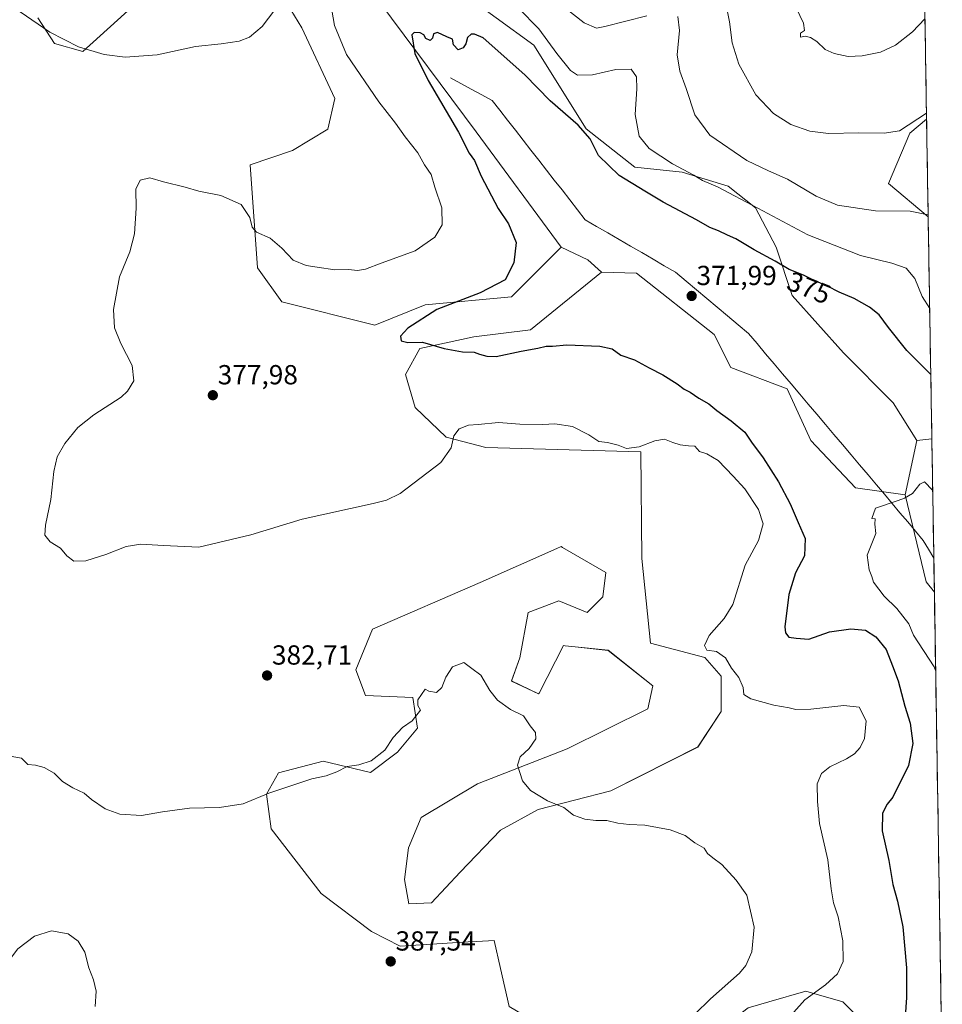
# Model space of a CAD drawing. Units: metres. Extents: x 611631 to 615108, y 4680743 to 4683112.
# Drawn here: x 614759 to 615095, y 4681649 to 4682007 of the extents above; entities that cross this region are included whole.
import ezdxf
from ezdxf.enums import TextEntityAlignment as Align

# ---------------------------------------------------------------- set-up
doc = ezdxf.new("R2010")
doc.units = ezdxf.units.M
doc.header["$MEASUREMENT"] = 0
for name, color, linetype, lineweight in [('Arbolado forestal CxS', 92, 'Continuous', 0), ('Carátula', 7, 'Continuous', 5), ('Corriente natural lineal', 142, 'Continuous', 13), ('Cultivos herbáceos CxS', 92, 'Continuous', 0), ('Curva de nivel maestra', 36, 'Continuous', 30), ('Curva de nivel normal', 36, 'Continuous', 0), ('Municipio CxS', 142, 'Continuous', 0), ('Pastizal CxS', 92, 'Continuous', 0), ('Punto de cota en terreno', 7, 'Continuous', 0), ('Rótulo de curva de nivel directora', 19, 'Continuous', 0), ('Rótulo de punto de cota en terreno', 19, 'Continuous', 0)]:
    doc.layers.add(name, color=color, linetype=linetype, lineweight=lineweight)
doc.styles.add('Arial', font='txt', dxfattribs={"height": 0.2})

# ---------------------------------------------------------------- blocks, each defined once
blk = doc.blocks.new('*U150')
at = {"layer": 'Cultivos herbáceos CxS', "color": 92, "linetype": 'Continuous', "lineweight": 0}
for points in [[(614766.03, 4682007.3, 385.46), (614772.12, 4681998.01, 384.03), (614782.42, 4681995.08, 384.41), (614801.25, 4682012.2, 389.03)], [(614852.6, 4682019.04, 385.05), (614862.01, 4682003.64, 383.33), (614873.93, 4681977.97, 381.77), (614871.42, 4681966.82, 382.28), (614858.59, 4681959.11, 382.72), (614843.18, 4681953.98, 381.81), (614845.89, 4681916.48, 378.26), (614854.64, 4681904.12, 376.67), (614888.54, 4681895.74, 375.44), (614906.78, 4681903.04, 374.98), (614938.18, 4681906.02, 373.3), (614956.15, 4681924, 372.7), (614965.85, 4681919.39, 372.47), (614970.82, 4681914.91, 372.32), (614945.02, 4681894.03, 374.24), (614924.48, 4681891.46, 374.49), (614904.8, 4681887.18, 375.77), (614899.67, 4681877.76, 376.43), (614903.09, 4681865.78, 378.33), (614914.41, 4681855.06, 380.02), (614928.76, 4681851.22, 380.66), (614985.15, 4681849.64, 380.56), (614985.42, 4681810.9, 382.39), (614988.67, 4681780.14, 381.62), (615008.35, 4681775.01, 380.47), (615014.35, 4681768.15, 380.48), (615014.35, 4681755.31, 380.96), (615005.79, 4681742.47, 381.98), (614974.18, 4681726.58, 384.1), (614947.76, 4681719.8, 385.41), (614934.09, 4681712.26, 386.44), (614919.44, 4681697.05, 387.08), (614909.09, 4681685.84, 387.36), (614900.85, 4681685.5, 387.53), (614899.22, 4681694.33, 387.02), (614900.67, 4681705.83, 386.5), (614905.31, 4681716.81, 386.09), (614925.79, 4681729.08, 385.52), (614958.32, 4681741.82, 384), (614987.6, 4681756.34, 381.64), (614989.53, 4681764.73, 381.2), (614973.27, 4681777.58, 382.52), (614961.25, 4681778.84, 383.32), (614957.59, 4681779.23, 383.42), (614957.01, 4681779.29, 383.42), (614948.14, 4681762.03, 384.45), (614947.99, 4681761.74, 384.46), (614938.18, 4681766.44, 384.25), (614941.12, 4681774.81, 383.67), (614944.17, 4681791.27, 383.45), (614955.29, 4681795.56, 383.26), (614965.56, 4681791.27, 383.02), (614971.37, 4681796.99, 382.88), (614972.41, 4681805.83, 382.5), (614956.7, 4681814.93, 382.34), (614956.15, 4681815.25, 382.32), (614954.64, 4681814.58, 382.48), (614926.69, 4681802.18, 383.32), (614887.68, 4681785.28, 382.91), (614881.57, 4681770.5, 383.62), (614885.12, 4681761.12, 384.13), (614902.23, 4681760.45, 385.05), (614903.94, 4681749.32, 385.45), (614896.74, 4681740.62, 385.32), (614886.87, 4681733.23, 385.42), (614869.71, 4681737.33, 384.73), (614853.45, 4681733.05, 384.76), (614849.17, 4681725.34, 385.37), (614850.84, 4681712.72, 386.11), (614868.93, 4681689.3, 387.19), (614887.27, 4681675.43, 387.54), (614897.65, 4681670.13, 387.54), (614922.36, 4681671.76, 387.35), (614925.48, 4681671.88, 387.34), (614931.87, 4681672.14, 387.39), (614934.18, 4681662.06, 387.74), (614937.28, 4681648.21, 387.1)], [(615024.07, 4681647.76, 381.81), (615031.62, 4681649.93, 381), (615045.06, 4681653.81, 379.73), (615047.16, 4681653.2, 379.33), (615058.55, 4681649.91, 377.48), (615064.51, 4681643.8, 376.49)]]:
    blk.add_polyline3d(points, dxfattribs=at)
for points in [[(615089.5, 4681934.99, 384.46), (615075.11, 4681947.12, 386.69), (615082.82, 4681965.4, 388.71), (615088.92, 4681970.52, 388.91), (615089.5, 4681934.99, 384.46)], [(615091.74, 4681798.67, 369.26), (615088.8, 4681802.41, 369.32), (615081.1, 4681834.09, 369.83), (615085.38, 4681853.78, 370.38), (615090.82, 4681854.46, 370.75), (615091.74, 4681798.67, 369.26)]]:
    blk.add_polyline3d(points, close=True, dxfattribs=at)
blk = doc.blocks.new('*U166')
at = {"layer": 'Cultivos herbáceos CxS', "color": 92, "linetype": 'Continuous', "lineweight": 0}
for points in [[(615088.92, 4681970.52, 388.91), (615082.82, 4681965.4, 388.71), (615075.11, 4681947.12, 386.69), (615089.5, 4681934.99, 384.46)], [(615090.82, 4681854.46, 370.75), (615085.38, 4681853.78, 370.38)]]:
    blk.add_polyline3d(points, dxfattribs=at)
blk = doc.blocks.new('*U170')
at = {"layer": 'Cultivos herbáceos CxS', "color": 92, "linetype": 'Continuous', "lineweight": 0}
for points in [[(614970.8203, 4681914.9067, 372.31826), (614945.0243, 4681894.0323, 374.24412), (614924.4843, 4681891.4629, 374.4864), (614904.8007, 4681887.1821, 375.77419), (614899.6657, 4681877.7637, 376.42596), (614903.0881, 4681865.7751, 378.32898), (614914.4113, 4681855.0615, 380.02287), (614928.7633, 4681851.2165, 380.66139), (614985.1485, 4681849.6419, 380.56288), (614985.4229, 4681810.8951, 382.38855), (614988.6709, 4681780.1423, 381.61912), (615008.3549, 4681775.0051, 380.47084), (615014.3455, 4681768.1531, 380.47923), (615014.3453, 4681755.3101, 380.95705), (615005.7873, 4681742.4663, 381.9754), (614974.1751, 4681726.5759, 384.09982), (614947.7615, 4681719.7951, 385.41099), (614934.0859, 4681712.2565, 386.43623), (614919.4445, 4681697.0537, 387.07576), (614909.0915, 4681685.8351, 387.36351), (614900.8457, 4681685.5031, 387.52973), (614899.2227, 4681694.3349, 387.01626), (614900.6699, 4681705.8271, 386.49505), (614905.3139, 4681716.8149, 386.09398), (614925.7907, 4681729.0765, 385.52394), (614958.3181, 4681741.8221, 384.00032), (614987.5997, 4681756.3417, 381.64455), (614989.5265, 4681764.7285, 381.19524), (614973.2657, 4681777.5753, 382.51961), (614961.2467, 4681778.8405, 383.32093), (614957.5907, 4681779.2253, 383.41625), (614957.0051, 4681779.2869, 383.41932), (614948.1441, 4681762.0265, 384.44651), (614947.9949, 4681761.7361, 384.46344), (614938.1771, 4681766.4431, 384.25413), (614941.1197, 4681774.8069, 383.67486), (614944.1675, 4681791.2749, 383.45445), (614955.2937, 4681795.5573, 383.25738), (614965.5631, 4681791.2747, 383.02006), (614971.3661, 4681796.9895, 382.88313), (614972.4103, 4681805.8335, 382.49795), (614956.6997, 4681814.9329, 382.33894), (614956.1495, 4681815.2515, 382.32054), (614954.6449, 4681814.5843, 382.47934), (614926.6867, 4681802.1821, 383.31627), (614887.6827, 4681785.2795, 382.90873), (614881.5715, 4681770.5029, 383.61847), (614885.1227, 4681761.1159, 384.13406), (614902.2311, 4681760.4475, 385.05164), (614903.9431, 4681749.3187, 385.44628), (614896.7411, 4681740.6159, 385.32047), (614886.8711, 4681733.2301, 385.42403), (614869.7103, 4681737.3271, 384.73095), (614853.4495, 4681733.0505, 384.7566), (614849.1705, 4681725.3435, 385.37306), (614850.8403, 4681712.7229, 386.11014), (614868.9279, 4681689.3045, 387.18657), (614887.2707, 4681675.4293, 387.5415), (614897.6465, 4681670.1283, 387.53948), (614922.3593, 4681671.7569, 387.3481), (614925.4777, 4681671.8821, 387.33502), (614931.8741, 4681672.1403, 387.39109), (614934.1823, 4681662.0647, 387.74355), (614937.2759, 4681648.2097, 387.10042), (614962.6457, 4681633.3467, 385.08771), (614996.6863, 4681627.2011, 382.40046), (615007.6813, 4681635.1579, 382.16175), (615024.0731, 4681647.7555, 381.81106), (615031.6199, 4681649.9343, 380.99938), (615045.0561, 4681653.8135, 379.73481), (615047.1647, 4681653.2039, 379.33328), (615058.5539, 4681649.9111, 377.48227), (615064.5149, 4681643.7981, 376.49493), (615067.1015, 4681626.7431, 375.12766), (615094.2517, 4681622.0631, 372.51757), (615094.63488, 4681622.06309, 372.48763)], [(615081.1007, 4681834.0899, 369.83028), (615088.8037, 4681802.4059, 369.32015), (615091.73902, 4681798.66763, 369.26044)]]:
    blk.add_polyline3d(points, dxfattribs=at)
blk = doc.blocks.new('*U181')
at = {"layer": 'Arbolado forestal CxS', "color": 92, "linetype": 'Continuous', "lineweight": 0}
for points in [[(615088.92, 4681970.52, 388.91), (615082.82, 4681965.4, 388.71), (615075.11, 4681947.12, 386.69), (615089.5, 4681934.99, 384.46)], [(615090.82, 4681854.46, 370.75), (615085.38, 4681853.78, 370.38)]]:
    blk.add_polyline3d(points, dxfattribs=at)
blk = doc.blocks.new('*U185')
at = {"layer": 'Arbolado forestal CxS', "color": 92, "linetype": 'Continuous', "lineweight": 0}
for points in [[(614970.8203, 4681914.9067, 372.31826), (614945.0243, 4681894.0323, 374.24412), (614924.4843, 4681891.4629, 374.4864), (614904.8007, 4681887.1821, 375.77419), (614899.6657, 4681877.7637, 376.42596), (614903.0881, 4681865.7751, 378.32898), (614914.4113, 4681855.0615, 380.02287), (614928.7633, 4681851.2165, 380.66139), (614985.1485, 4681849.6419, 380.56288), (614985.4229, 4681810.8951, 382.38855), (614988.6709, 4681780.1423, 381.61912), (615008.3549, 4681775.0051, 380.47084), (615014.3455, 4681768.1531, 380.47923), (615014.3453, 4681755.3101, 380.95705), (615005.7873, 4681742.4663, 381.9754), (614974.1751, 4681726.5759, 384.09982), (614947.7615, 4681719.7951, 385.41099), (614934.0859, 4681712.2565, 386.43623), (614919.4445, 4681697.0537, 387.07576), (614909.0915, 4681685.8351, 387.36351), (614900.8457, 4681685.5031, 387.52973), (614899.2227, 4681694.3349, 387.01626), (614900.6699, 4681705.8271, 386.49505), (614905.3139, 4681716.8149, 386.09398), (614925.7907, 4681729.0765, 385.52394), (614958.3181, 4681741.8221, 384.00032), (614987.5997, 4681756.3417, 381.64455), (614989.5265, 4681764.7285, 381.19524), (614973.2657, 4681777.5753, 382.51961), (614961.2467, 4681778.8405, 383.32093), (614957.5907, 4681779.2253, 383.41625), (614957.0051, 4681779.2869, 383.41932), (614948.1441, 4681762.0265, 384.44651), (614947.9949, 4681761.7361, 384.46344), (614938.1771, 4681766.4431, 384.25413), (614941.1197, 4681774.8069, 383.67486), (614944.1675, 4681791.2749, 383.45445), (614955.2937, 4681795.5573, 383.25738), (614965.5631, 4681791.2747, 383.02006), (614971.3661, 4681796.9895, 382.88313), (614972.4103, 4681805.8335, 382.49795), (614956.6997, 4681814.9329, 382.33894), (614956.1495, 4681815.2515, 382.32054), (614954.6449, 4681814.5843, 382.47934), (614926.6867, 4681802.1821, 383.31627), (614887.6827, 4681785.2795, 382.90873), (614881.5715, 4681770.5029, 383.61847), (614885.1227, 4681761.1159, 384.13406), (614902.2311, 4681760.4475, 385.05164), (614903.9431, 4681749.3187, 385.44628), (614896.7411, 4681740.6159, 385.32047), (614886.8711, 4681733.2301, 385.42403), (614869.7103, 4681737.3271, 384.73095), (614853.4495, 4681733.0505, 384.7566), (614849.1705, 4681725.3435, 385.37306), (614850.8403, 4681712.7229, 386.11014), (614868.9279, 4681689.3045, 387.18657), (614887.2707, 4681675.4293, 387.5415), (614897.6465, 4681670.1283, 387.53948), (614922.3593, 4681671.7569, 387.3481), (614925.4777, 4681671.8821, 387.33502), (614931.8741, 4681672.1403, 387.39109), (614934.1823, 4681662.0647, 387.74355), (614937.2759, 4681648.2097, 387.10042), (614962.6457, 4681633.3467, 385.08771), (614996.6863, 4681627.2011, 382.40046), (615007.6813, 4681635.1579, 382.16175), (615024.0731, 4681647.7555, 381.81106), (615031.6199, 4681649.9343, 380.99938), (615045.0561, 4681653.8135, 379.73481), (615047.1647, 4681653.2039, 379.33328), (615058.5539, 4681649.9111, 377.48227), (615064.5149, 4681643.7981, 376.49493), (615067.1015, 4681626.7431, 375.12766), (615094.2517, 4681622.0631, 372.51757), (615094.63488, 4681622.06309, 372.48763)], [(615081.1007, 4681834.0899, 369.83028), (615088.8037, 4681802.4059, 369.32015), (615091.73902, 4681798.66763, 369.26044)]]:
    blk.add_polyline3d(points, dxfattribs=at)
blk = doc.blocks.new('*U197')
at = {"layer": 'Curva de nivel normal', "color": 36, "linetype": 'Continuous', "lineweight": 0}
for points in [[(614748.89, 4681647.17, 385), (614750.85, 4681652.29, 385), (614750.99, 4681656.17, 385), (614753.44, 4681662.13, 385), (614758.82, 4681669.2, 385), (614764.82, 4681673.81, 385), (614770.97, 4681675.68, 385), (614777.09, 4681674.55, 385), (614780.74, 4681672, 385), (614783.16, 4681667.95, 385), (614784.58, 4681662.24, 385), (614786.33, 4681657.89, 385), (614787.22, 4681653.81, 385), (614786.86, 4681648.22, 385)], [(615004.71, 4681645.46, 385), (615010.44, 4681651.03, 385), (615020.96, 4681660.37, 385), (615023.24, 4681663.15, 385), (615025.49, 4681668.06, 385), (615026.24, 4681677.07, 385), (615023.62, 4681688.61, 385), (615019.77, 4681694.1, 385), (615014.52, 4681699.84, 385), (615011.21, 4681702.17, 385), (615009.33, 4681703.84, 385), (615008.11, 4681705.73, 385), (615004.7, 4681707.69, 385), (615001.26, 4681710.32, 385), (614995.71, 4681712.34, 385), (614986.6, 4681714.05, 385), (614980.92, 4681714.27, 385), (614976.8, 4681714.8, 385), (614972.8, 4681715.74, 385), (614968.8, 4681715.78, 385), (614964.74, 4681716.25, 385), (614960.7, 4681717.74, 385), (614957.11, 4681720.44, 385), (614951.25, 4681722.9, 385), (614945.01, 4681726.66, 385), (614942.14, 4681730.13, 385), (614940.37, 4681735.83, 385), (614941.3, 4681738.84, 385), (614944.57, 4681741.93, 385), (614946.95, 4681745.46, 385), (614946.83, 4681747.79, 385), (614944.95, 4681750.21, 385), (614942.52, 4681753.84, 385), (614937.71, 4681756.14, 385), (614933, 4681759.53, 385), (614930.3, 4681763, 385), (614926.95, 4681768.61, 385), (614923.66, 4681770.98, 385), (614920.77, 4681773.18, 385), (614916.71, 4681771.53, 385), (614914.23, 4681767.79, 385), (614912.81, 4681764.12, 385), (614910.9, 4681762.28, 385), (614908.15, 4681762.78, 385), (614906.79, 4681763.48, 385), (614904.1, 4681759.62, 385), (614904.07, 4681757.49, 385), (614905.03, 4681755.79, 385), (614902.04, 4681751.96, 385), (614898.49, 4681749.51, 385), (614895.09, 4681745.9, 385), (614892.14, 4681741.31, 385), (614887.14, 4681737.43, 385), (614882.72, 4681735.98, 385), (614878.44, 4681735.37, 385), (614874.72, 4681733.43, 385), (614870.75, 4681731.97, 385), (614865.56, 4681730.87, 385), (614850.01, 4681725.74, 385), (614840.6, 4681721.79, 385), (614832.01, 4681720.54, 385), (614821.14, 4681720.29, 385), (614811.36, 4681718.88, 385), (614803.71, 4681717.53, 385), (614795.86, 4681718.13, 385), (614790.53, 4681720.02, 385), (614785.59, 4681723.42, 385), (614782.88, 4681725.75, 385), (614778.77, 4681727.64, 385), (614775.01, 4681729.98, 385), (614771.96, 4681732.94, 385), (614768.41, 4681735.05, 385), (614765.2, 4681735.84, 385), (614762.44, 4681736.07, 385), (614760.17, 4681738.42, 385), (614756.01, 4681739.17, 385)], [(614759.6, 4682009.55, 385), (614770.39, 4682002.11, 385), (614780.8, 4681996.82, 385), (614790.11, 4681994, 385), (614797.81, 4681993.02, 385), (614809.44, 4681993.88, 385), (614823.33, 4681996.86, 385), (614832.63, 4681997.88, 385), (614839.22, 4681998.88, 385), (614843, 4682000.28, 385), (614847.57, 4682004.21, 385), (614852.13, 4682010.24, 385)], [(614951.2, 4682016, 385), (614964.47, 4682005.55, 385), (614969.02, 4682003.6, 385), (614972.09, 4682004.17, 385), (614987.29, 4682008.09, 385)], [(614998.6, 4682007.8, 385), (614999.16, 4682002.71, 385), (614998.36, 4681993.87, 385), (614999.33, 4681987.97, 385), (615001.63, 4681981.6, 385), (615004.72, 4681972.03, 385), (615010.2, 4681964.7, 385), (615023.65, 4681955.49, 385), (615031.45, 4681951.75, 385), (615038.45, 4681948.76, 385), (615048.86, 4681942.5, 385), (615056.56, 4681939.31, 385), (615070.42, 4681937.17, 385), (615082.95, 4681937.13, 385), (615089.49, 4681935.78, 385)]]:
    blk.add_polyline3d(points, dxfattribs=at)
blk = doc.blocks.new('*U204')
at = {"layer": 'Curva de nivel normal', "color": 36, "linetype": 'Continuous', "lineweight": 0}
for points in [[(615034.6, 4681639.41, 380), (615044.69, 4681650.59, 380), (615052.18, 4681656.08, 380), (615056.51, 4681660.08, 380), (615058.66, 4681664.52, 380), (615058.52, 4681672.12, 380), (615056.75, 4681680.75, 380), (615055.06, 4681685.84, 380), (615054.2, 4681690.97, 380), (615053.08, 4681701.52, 380), (615050.06, 4681714.72, 380), (615049.28, 4681722.62, 380), (615049.17, 4681729.06, 380), (615050.78, 4681732.9, 380), (615053.79, 4681735.26, 380), (615059.79, 4681738.17, 380), (615062.79, 4681739.98, 380), (615064.76, 4681742.32, 380), (615066.38, 4681745.56, 380), (615066.95, 4681751.95, 380), (615064.49, 4681756.98, 380), (615058.92, 4681757.53, 380), (615046.86, 4681756.15, 380), (615041.38, 4681756.03, 380), (615039, 4681756.66, 380), (615033.39, 4681757.71, 380), (615025.03, 4681760.02, 380), (615022.51, 4681761.52, 380), (615022.28, 4681764.05, 380), (615020.67, 4681767.69, 380), (615018.08, 4681771.06, 380), (615015.88, 4681774.86, 380), (615012.62, 4681777.21, 380), (615009.06, 4681777.7, 380), (615008.26, 4681779.33, 380), (615009.92, 4681782.98, 380), (615015.35, 4681789.14, 380), (615018.52, 4681794.23, 380), (615022.96, 4681808.55, 380), (615027.84, 4681817.53, 380), (615029.52, 4681823.55, 380), (615027.88, 4681828.72, 380), (615022.94, 4681836.26, 380), (615018.63, 4681840.89, 380), (615013.19, 4681846.54, 380), (615009.05, 4681848.95, 380), (615006.47, 4681849.8, 380), (615004.68, 4681851.75, 380), (615002.38, 4681851.8, 380), (614999.38, 4681852.2, 380), (614996.69, 4681853.02, 380), (614993.75, 4681854.29, 380), (614990.17, 4681853.72, 380), (614984.45, 4681851.48, 380), (614979.89, 4681850.87, 380), (614976.82, 4681852.06, 380), (614973.04, 4681853.08, 380), (614969.88, 4681853.46, 380), (614966.26, 4681855.9, 380), (614960.24, 4681858.89, 380), (614953.88, 4681859.81, 380), (614949.47, 4681859.59, 380), (614941.19, 4681859.78, 380), (614933.44, 4681860.34, 380), (614925.98, 4681859.6, 380), (614922.48, 4681859.35, 380), (614919.14, 4681857.98, 380), (614917.14, 4681855.43, 380), (614916.23, 4681851.15, 380), (614912.49, 4681845.79, 380), (614897.64, 4681834.51, 380), (614892.78, 4681832.17, 380), (614887.85, 4681830.91, 380), (614862.14, 4681825.26, 380), (614843.48, 4681819.57, 380), (614824.52, 4681815.06, 380), (614811.65, 4681815.69, 380), (614803.53, 4681816.19, 380), (614798.15, 4681815.27, 380), (614790.82, 4681812.34, 380), (614783.49, 4681810.06, 380), (614779.09, 4681809.96, 380), (614776.57, 4681811.93, 380), (614774.29, 4681814.72, 380), (614770.54, 4681817.02, 380), (614768.66, 4681819.36, 380), (614768.84, 4681823.1, 380), (614770.82, 4681832.34, 380), (614771.92, 4681842.5, 380), (614773.09, 4681847.87, 380), (614775.85, 4681852.68, 380), (614780.58, 4681858.49, 380), (614786.34, 4681863.15, 380), (614796.36, 4681869.57, 380), (614798.67, 4681871.71, 380), (614800.94, 4681875.52, 380), (614800.37, 4681881.06, 380), (614796.24, 4681888.99, 380), (614793.9, 4681894.67, 380), (614793.6, 4681901.33, 380), (614795.74, 4681913.3, 380), (614799.48, 4681922.36, 380), (614801.17, 4681928.84, 380), (614801.74, 4681938.19, 380), (614801.7, 4681945.12, 380), (614803.22, 4681948.37, 380), (614806.69, 4681949.14, 380), (614811.73, 4681947.69, 380), (614819.56, 4681945.86, 380), (614824.54, 4681944.4, 380), (614832.58, 4681942.82, 380), (614839.93, 4681939.56, 380), (614843.12, 4681934.78, 380), (614843.95, 4681931.24, 380), (614845.53, 4681929.49, 380), (614850.42, 4681927.29, 380), (614854.72, 4681923.6, 380), (614858.81, 4681919.27, 380), (614863.5, 4681917.3, 380), (614867.56, 4681916.79, 380), (614873.94, 4681915.8, 380), (614878.9, 4681915.88, 380), (614882.22, 4681915.52, 380), (614885.06, 4681916.01, 380), (614890.81, 4681918.23, 380), (614903.14, 4681922.63, 380), (614910.22, 4681927.67, 380), (614912.91, 4681932.13, 380), (614912.82, 4681938.26, 380), (614910.3, 4681945.82, 380), (614908.97, 4681950.36, 380), (614906.56, 4681953.88, 380), (614904.06, 4681958.26, 380), (614899.52, 4681964.07, 380), (614895.97, 4681969.08, 380), (614889.88, 4681976.85, 380), (614878.14, 4681994.05, 380), (614873.88, 4682004.51, 380), (614872.92, 4682010.1, 380)], [(614940.62, 4682010.83, 380), (614948, 4682003.31, 380), (614954.63, 4681994.38, 380), (614959.54, 4681988.17, 380), (614962.13, 4681986.47, 380), (614967.57, 4681986.56, 380), (614976.06, 4681988.52, 380), (614981.65, 4681988.67, 380), (614983.49, 4681985.88, 380), (614983.63, 4681981.52, 380), (614983, 4681972.23, 380), (614984.5, 4681964.31, 380), (614988.1, 4681959.82, 380), (614996.66, 4681954.3, 380), (615004.34, 4681950.2, 380), (615007.53, 4681948.29, 380), (615012.99, 4681945.88, 380), (615027.65, 4681938.18, 380), (615045.79, 4681928.44, 380), (615064.92, 4681920.94, 380), (615076.27, 4681918.26, 380), (615081.52, 4681916.44, 380), (615084.7, 4681912.64, 380), (615087.37, 4681906.04, 380), (615090.05, 4681901.73, 380)]]:
    blk.add_polyline3d(points, dxfattribs=at)
blk = doc.blocks.new('*U205')
at = {"layer": 'Curva de nivel normal', "color": 36, "linetype": 'Continuous', "lineweight": 0}
blk.add_polyline3d([(615092.21, 4681770.2, 370), (615091.71, 4681771.6, 370), (615084.22, 4681783.1, 370), (615082.47, 4681787.24, 370), (615078.11, 4681792.8, 370), (615073.51, 4681797.29, 370), (615069.66, 4681802.32, 370), (615069.02, 4681804.34, 370), (615068.05, 4681806.8, 370), (615067.36, 4681812.11, 370), (615070.45, 4681819.96, 370), (615070.1, 4681823.45, 370), (615070.27, 4681825.36, 370), (615069.08, 4681825.43, 370), (615070.4, 4681829.27, 370), (615078.6, 4681831.99, 370), (615080.86, 4681832.88, 370), (615083.76, 4681834.49, 370), (615086.48, 4681837.96, 370), (615088.16, 4681838.81, 370), (615091.13, 4681835.73, 370)], dxfattribs=at)
blk = doc.blocks.new('*U215')
at = {"layer": 'Curva de nivel maestra', "color": 36, "linetype": 'Continuous', "lineweight": 30}
blk.add_polyline3d([(615090.44, 4681877.79, 375), (615081.7, 4681886.54, 375), (615075.12, 4681894.8, 375), (615071.66, 4681899.47, 375), (615068.22, 4681902.22, 375), (615062.65, 4681905.32, 375), (615057.21, 4681907.66, 375), (615052.98, 4681909.81, 375), (615047.78, 4681911.99, 375), (615044.15, 4681913.88, 375), (615038.99, 4681915.94, 375), (615033.96, 4681918.89, 375), (615026.24, 4681923.02, 375), (615019.64, 4681927, 375), (615016.54, 4681928.4, 375), (615013.31, 4681930, 375), (615010.16, 4681931.13, 375), (615005.37, 4681933.94, 375), (614993.18, 4681940.35, 375), (614986.62, 4681944.36, 375), (614977.29, 4681950.05, 375), (614969.74, 4681957.37, 375), (614966.68, 4681963.31, 375), (614962.37, 4681968.34, 375), (614952.19, 4681977.16, 375), (614942.98, 4681986.62, 375), (614927.84, 4682000.01, 375), (614924.7, 4682001.41, 375), (614923.42, 4682001.35, 375), (614922.14, 4682000.14, 375), (614921.55, 4681997.87, 375), (614920.63, 4681996.4, 375), (614918.76, 4681995.71, 375), (614917, 4681997.52, 375), (614916.65, 4681999.61, 375), (614914.64, 4682000.39, 375), (614911.3, 4682001.93, 375), (614909.75, 4682001.55, 375), (614909.38, 4681999.95, 375), (614908.58, 4681999.14, 375), (614907.05, 4681999.85, 375), (614906.34, 4682001.16, 375), (614904.98, 4682001.87, 375), (614902.74, 4682001.96, 375), (614901.96, 4682001.12, 375), (614903, 4681994.32, 375), (614907.82, 4681984.54, 375), (614918.93, 4681965.79, 375), (614922.75, 4681958.19, 375), (614924.66, 4681955.44, 375), (614927.08, 4681949.77, 375), (614933.34, 4681938.05, 375), (614937.06, 4681932.54, 375), (614939.84, 4681925.76, 375), (614938.98, 4681918.29, 375), (614935.78, 4681912.14, 375), (614926.7, 4681907.44, 375), (614911.04, 4681901.39, 375), (614900.42, 4681894.55, 375), (614897.76, 4681891.72, 375), (614898.01, 4681889.99, 375), (614900.52, 4681889.36, 375), (614905.85, 4681889.49, 375), (614913.61, 4681887.25, 375), (614920.37, 4681886.01, 375), (614924.55, 4681885.86, 375), (614926.48, 4681885.12, 375), (614929.15, 4681884.43, 375), (614932.58, 4681884.26, 375), (614941.7, 4681886.23, 375), (614947.75, 4681887.29, 375), (614950.7, 4681888.01, 375), (614952.99, 4681888.01, 375), (614958.21, 4681888.56, 375), (614970.28, 4681888.1, 375), (614974.76, 4681887.12, 375), (614977.88, 4681884.84, 375), (614982.84, 4681883.14, 375), (614988.17, 4681880.14, 375), (614993.1, 4681877.69, 375), (614998.28, 4681874.38, 375), (615000.84, 4681872.42, 375), (615003.01, 4681871.4, 375), (615006.22, 4681869.21, 375), (615009.85, 4681867.17, 375), (615012.71, 4681864.69, 375), (615017.99, 4681860.97, 375), (615022.86, 4681856.79, 375), (615025.34, 4681853.14, 375), (615029.56, 4681847.5, 375), (615035.17, 4681838.82, 375), (615039.35, 4681830.78, 375), (615042.21, 4681824.01, 375), (615044.81, 4681818.17, 375), (615044.59, 4681811.88, 375), (615041.36, 4681805.72, 375), (615038.84, 4681797.86, 375), (615037.47, 4681786.1, 375), (615037.67, 4681783.9, 375), (615038.88, 4681782.35, 375), (615041.58, 4681781.94, 375), (615046.13, 4681781.59, 375), (615053.6, 4681784.25, 375), (615061.41, 4681785.34, 375), (615066.79, 4681784.89, 375), (615070.49, 4681782.43, 375), (615074.18, 4681777.84, 375), (615076.55, 4681771.95, 375), (615078.55, 4681766.46, 375), (615080.97, 4681757.31, 375), (615082.98, 4681751.17, 375), (615083.88, 4681743.79, 375), (615082.31, 4681735.79, 375), (615076.64, 4681724.25, 375), (615074.58, 4681721.67, 375), (615072.95, 4681718.39, 375), (615072.78, 4681711.96, 375), (615075.21, 4681701.21, 375), (615076.72, 4681692.47, 375), (615078.4, 4681686.42, 375), (615080.31, 4681677.1, 375), (615081.66, 4681662.23, 375), (615081.58, 4681657.33, 375), (615081.66, 4681651.47, 375), (615081.11, 4681644.47, 375)], dxfattribs=at)
blk = doc.blocks.new('5PATER')
at = {"layer": 'Carátula', "linetype": 'Continuous', "lineweight": 5}
h = blk.add_hatch(color=250, dxfattribs=at)
edge = h.paths.add_edge_path()
edge.add_ellipse((0, 0.01), major_axis=(-1.33, -1.34), ratio=0.999422, start_angle=0, end_angle=360)

msp = doc.modelspace()

# ---------------------------------------------------------------- linework, layer by layer
at = {"layer": 'Arbolado forestal CxS', "color": 92, "linetype": 'Continuous', "lineweight": 0}
for points in [[(614781.71, 4682156.2, 382.72), (614784.29, 4682152.68, 382.76), (614785.05, 4682151.66, 382.78), (614820.26, 4682113.05, 380.89), (614847.1, 4682077.27, 379.31), (614890.33, 4682012.94, 375.63), (614925.34, 4681965.96, 373.86), (614956.15, 4681924, 372.7)], [(615087.99, 4682027.02, 394.76), (615088.92, 4681970.52, 388.91), (615082.82, 4681965.4, 388.71), (615075.11, 4681947.12, 386.69), (615089.5, 4681934.99, 384.46), (615090.82, 4681854.46, 370.75), (615085.38, 4681853.78, 370.38), (615085.38, 4681853.78, 370.38), (615076.82, 4681867.48, 370.47), (615058.68, 4681885.64, 371.02), (615040.06, 4681906.49, 372.14), (615034.28, 4681924.05, 376.35), (615026.72, 4681938.36, 379.44), (615016.87, 4681946.23, 380.55), (615000.15, 4681951.27, 379.2), (614982.93, 4681953.12, 376.78), (614965.22, 4681967.02, 375.35), (614946.22, 4681997.39, 378.12), (614918.92, 4682017.34, 376.25)], [(615087.99, 4682027.02, 394.76), (615088.92, 4681970.52, 388.91)], [(614890.33, 4682012.94, 375.63), (614925.34, 4681965.96, 373.86), (614956.15, 4681924, 372.7), (614938.18, 4681906.02, 373.3), (614906.78, 4681903.04, 374.98), (614888.54, 4681895.74, 375.44), (614888.54, 4681895.74, 375.44), (614854.64, 4681904.12, 376.67), (614845.89, 4681916.48, 378.26), (614843.18, 4681953.98, 381.81), (614858.59, 4681959.11, 382.72), (614871.42, 4681966.82, 382.28), (614873.93, 4681977.97, 381.77), (614862.01, 4682003.64, 383.33), (614852.6, 4682019.04, 385.05)], [(614852.6, 4682019.04, 385.05), (614862.01, 4682003.64, 383.33), (614873.93, 4681977.97, 381.77), (614871.42, 4681966.82, 382.28), (614858.59, 4681959.11, 382.72), (614843.18, 4681953.98, 381.81), (614845.89, 4681916.48, 378.26), (614854.64, 4681904.12, 376.67), (614888.54, 4681895.74, 375.44), (614906.78, 4681903.04, 374.98), (614938.18, 4681906.02, 373.3), (614956.15, 4681924, 372.7)], [(614918.92, 4682017.34, 376.25), (614946.22, 4681997.39, 378.12), (614965.22, 4681967.02, 375.35), (614982.93, 4681953.12, 376.78), (615000.15, 4681951.27, 379.2), (615016.87, 4681946.23, 380.55), (615026.72, 4681938.36, 379.44), (615034.28, 4681924.05, 376.35), (615040.06, 4681906.49, 372.14), (615058.68, 4681885.64, 371.02), (615076.82, 4681867.48, 370.47), (615085.38, 4681853.78, 370.38)], [(614801.25, 4682012.2, 389.03), (614782.42, 4681995.08, 384.41), (614772.12, 4681998.01, 384.03), (614766.03, 4682007.3, 385.46)], [(614766.03, 4682007.3, 385.46), (614772.12, 4681998.01, 384.03), (614782.42, 4681995.08, 384.41), (614801.25, 4682012.2, 389.03)], [(615089.5, 4681934.99, 384.46), (615090.82, 4681854.46, 370.75)], [(614937.28, 4681648.21, 387.1), (614934.18, 4681662.06, 387.74), (614931.87, 4681672.14, 387.39), (614925.48, 4681671.88, 387.34), (614922.36, 4681671.76, 387.35), (614897.65, 4681670.13, 387.54), (614887.27, 4681675.43, 387.54), (614868.93, 4681689.3, 387.19), (614850.84, 4681712.72, 386.11), (614849.17, 4681725.34, 385.37), (614853.45, 4681733.05, 384.76), (614869.71, 4681737.33, 384.73), (614886.87, 4681733.23, 385.42), (614896.74, 4681740.62, 385.32), (614903.94, 4681749.32, 385.45), (614902.23, 4681760.45, 385.05), (614885.12, 4681761.12, 384.13), (614881.57, 4681770.5, 383.62), (614887.68, 4681785.28, 382.91), (614926.69, 4681802.18, 383.32), (614954.64, 4681814.58, 382.48), (614956.15, 4681815.25, 382.32), (614956.7, 4681814.93, 382.34), (614972.41, 4681805.83, 382.5), (614971.37, 4681796.99, 382.88), (614965.56, 4681791.27, 383.02), (614955.29, 4681795.56, 383.26), (614944.17, 4681791.27, 383.45), (614941.12, 4681774.81, 383.67), (614938.18, 4681766.44, 384.25), (614947.99, 4681761.74, 384.46), (614948.14, 4681762.03, 384.45), (614957.01, 4681779.29, 383.42), (614957.59, 4681779.23, 383.42), (614961.25, 4681778.84, 383.32), (614973.27, 4681777.58, 382.52), (614989.53, 4681764.73, 381.2), (614987.6, 4681756.34, 381.64), (614958.32, 4681741.82, 384), (614925.79, 4681729.08, 385.52), (614905.31, 4681716.81, 386.09), (614900.67, 4681705.83, 386.5), (614899.22, 4681694.33, 387.02), (614900.85, 4681685.5, 387.53), (614909.09, 4681685.84, 387.36), (614919.44, 4681697.05, 387.08), (614934.09, 4681712.26, 386.44), (614947.76, 4681719.8, 385.41), (614974.18, 4681726.58, 384.1), (615005.79, 4681742.47, 381.98), (615014.35, 4681755.31, 380.96), (615014.35, 4681768.15, 380.48), (615008.35, 4681775.01, 380.47), (614988.67, 4681780.14, 381.62), (614985.42, 4681810.9, 382.39), (614985.15, 4681849.64, 380.56), (614928.76, 4681851.22, 380.66), (614914.41, 4681855.06, 380.02), (614903.09, 4681865.78, 378.33), (614899.67, 4681877.76, 376.43), (614904.8, 4681887.18, 375.77), (614924.48, 4681891.46, 374.49), (614945.02, 4681894.03, 374.24), (614970.82, 4681914.91, 372.32), (614983.54, 4681914.58, 372.22), (615011.78, 4681892.32, 371.2), (615017.77, 4681880.33, 371.11), (615038.31, 4681872.62, 370.86), (615046.87, 4681853.78, 370.43), (615063.13, 4681836.66, 370.05), (615081.1, 4681834.09, 369.83), (615088.8, 4681802.41, 369.32), (615091.74, 4681798.67, 369.26), (615094.63, 4681622.06, 372.49)], [(614970.82, 4681914.91, 372.32), (614983.54, 4681914.58, 372.22), (615011.78, 4681892.32, 371.2), (615017.77, 4681880.33, 371.11), (615038.31, 4681872.62, 370.86), (615046.87, 4681853.78, 370.43), (615063.13, 4681836.66, 370.05), (615081.1, 4681834.09, 369.83)], [(615091.74, 4681798.67, 369.26), (615094.63, 4681622.06, 372.49)], [(615064.51, 4681643.8, 376.49), (615058.55, 4681649.91, 377.48), (615047.16, 4681653.2, 379.33), (615045.06, 4681653.81, 379.73), (615031.62, 4681649.93, 381), (615024.07, 4681647.76, 381.81)]]:
    msp.add_polyline3d(points, dxfattribs=at)
at = {"layer": 'Corriente natural lineal', "color": 142, "linetype": 'Continuous', "lineweight": 13}
msp.add_polyline3d([(614915.95, 4681985.52, 374.5), (614919.74, 4681983.47, 374.46), (614923.52, 4681981.43, 374.41), (614927.3, 4681979.38, 374.42), (614931.08, 4681977.34, 374.45), (614933.9, 4681973.72, 374.25), (614936.73, 4681970.11, 373.86), (614939.55, 4681966.49, 373.37), (614942.37, 4681962.87, 372.86), (614945.19, 4681959.26, 372.9), (614948.01, 4681955.64, 372.9), (614950.84, 4681952.03, 373.01), (614953.66, 4681948.41, 372.99), (614956.48, 4681944.79, 373), (614959.3, 4681941.18, 372.74), (614962.13, 4681937.56, 372.43), (614964.95, 4681933.95, 372.64), (614969.05, 4681931.57, 372.58), (614973.15, 4681929.18, 372.43), (614977.25, 4681926.8, 372.52), (614981.35, 4681924.42, 372.43), (614985.45, 4681922.04, 372.32), (614989.55, 4681919.66, 372.42), (614993.65, 4681917.28, 372.37), (614997.76, 4681914.9, 372.12), (615001.54, 4681911.72, 371.92), (615005.32, 4681908.55, 371.8), (615009.1, 4681905.37, 371.69), (615012.87, 4681902.2, 371.56), (615016.65, 4681899.02, 371.43), (615020.43, 4681895.85, 371.17), (615024.21, 4681892.67, 371.19), (615027.32, 4681889, 371.2), (615030.42, 4681885.33, 371.11), (615033.53, 4681881.66, 371.04), (615036.63, 4681878, 371.1), (615039.74, 4681874.33, 370.92), (615042.84, 4681870.66, 370.77), (615045.95, 4681866.99, 370.44), (615049.05, 4681863.32, 370.69), (615052.15, 4681859.65, 370.58), (615055.26, 4681855.98, 370.39), (615058.36, 4681852.31, 370.32), (615061.47, 4681848.64, 370.3), (615064.57, 4681844.98, 370.22), (615067.68, 4681841.31, 370.12), (615070.78, 4681837.64, 370.08), (615073.6, 4681834.29, 370.07), (615076.43, 4681830.94, 369.97), (615079.25, 4681827.58, 369.75), (615082.07, 4681824.23, 369.6), (615084.89, 4681820.88, 369.57), (615087.71, 4681817.53, 369.44), (615089.62, 4681814.31, 369.16), (615091.54, 4681811.09, 369.22)], dxfattribs=at)
at = {"layer": 'Cultivos herbáceos CxS', "color": 92, "linetype": 'Continuous', "lineweight": 0}
for points in [[(614852.6, 4682019.04, 385.05), (614862.01, 4682003.64, 383.33), (614873.93, 4681977.97, 381.77), (614871.42, 4681966.82, 382.28), (614858.59, 4681959.11, 382.72), (614843.18, 4681953.98, 381.81), (614845.89, 4681916.48, 378.26), (614854.64, 4681904.12, 376.67), (614888.54, 4681895.74, 375.44), (614906.78, 4681903.04, 374.98), (614938.18, 4681906.02, 373.3), (614956.15, 4681924, 372.7)], [(614766.03, 4682007.3, 385.46), (614772.12, 4681998.01, 384.03), (614782.42, 4681995.08, 384.41), (614801.25, 4682012.2, 389.03)], [(615088.92, 4681970.52, 388.91), (615089.5, 4681934.99, 384.46)], [(614956.15, 4681924, 372.7), (614965.85, 4681919.39, 372.47), (614970.82, 4681914.91, 372.32)], [(615085.38, 4681853.78, 370.38), (615081.1, 4681834.09, 369.83)], [(615090.82, 4681854.46, 370.75), (615091.74, 4681798.67, 369.26)]]:
    msp.add_polyline3d(points, dxfattribs=at)
at = {"layer": 'Curva de nivel normal', "color": 36, "linetype": 'Continuous', "lineweight": 0}
for points in [[(615040.18, 4682013.74, 395), (615044.23, 4682005.32, 395), (615044.55, 4682002.68, 395), (615043.13, 4682001.78, 395), (615043.12, 4682000.33, 395), (615044.8, 4682000.62, 395), (615046.8, 4682000.22, 395), (615049.05, 4681998.66, 395), (615052.12, 4681995.76, 395), (615055.37, 4681994.32, 395), (615060.46, 4681993.28, 395), (615065.46, 4681993.55, 395), (615072.12, 4681994.9, 395), (615077.62, 4681997.33, 395), (615083.85, 4682002.27, 395), (615088.32, 4682007.01, 395)], [(615088.89, 4681972.66, 390), (615079.08, 4681966.26, 390), (615073.46, 4681965.43, 390), (615064.26, 4681965.5, 390), (615053.34, 4681965.3, 390), (615046.48, 4681966.12, 390), (615039.6, 4681968.56, 390), (615033.25, 4681972.56, 390), (615026.87, 4681979.34, 390), (615020.72, 4681990.48, 390), (615018.32, 4681998.2, 390), (615017.29, 4682005.84, 390), (615016.06, 4682011.87, 390)]]:
    msp.add_polyline3d(points, dxfattribs=at)
at = {"layer": 'Municipio CxS', "color": 142, "linetype": 'Continuous', "lineweight": 0}
msp.add_polyline3d([(615088.31, 4682007.49, 395.04), (615088.4, 4682002.5, 394.62), (615088.48, 4681997.5, 394.14), (615088.56, 4681992.51, 393.47), (615088.64, 4681987.51, 392.69), (615088.72, 4681982.51, 391.88), (615088.81, 4681977.52, 390.91), (615088.89, 4681972.52, 389.82), (615088.97, 4681967.53, 388.88), (615089.05, 4681962.53, 388.27), (615089.13, 4681957.53, 387.58), (615089.22, 4681952.54, 386.91), (615089.3, 4681947.54, 386.45), (615089.38, 4681942.54, 385.99), (615089.46, 4681937.55, 385.1), (615089.54, 4681932.55, 384.19), (615089.63, 4681927.56, 383.41), (615089.71, 4681922.56, 382.51), (615089.79, 4681917.56, 381.84), (615089.87, 4681912.57, 381), (615089.95, 4681907.57, 380.58), (615090.04, 4681902.58, 379.91), (615090.12, 4681897.58, 379.09), (615090.2, 4681892.58, 378.12), (615090.28, 4681887.59, 377), (615090.36, 4681882.59, 375.81), (615090.44, 4681877.6, 374.67), (615090.53, 4681872.6, 373.59), (615090.61, 4681867.6, 372.85), (615090.69, 4681862.61, 372.15), (615090.77, 4681857.61, 371.09), (615090.85, 4681852.62, 370.48), (615090.94, 4681847.62, 370.29), (615091.02, 4681842.62, 370.16), (615091.1, 4681837.63, 369.99), (615091.18, 4681832.63, 369.83), (615091.26, 4681827.64, 369.66), (615091.35, 4681822.64, 369.51), (615091.43, 4681817.64, 369.34), (615091.51, 4681812.65, 369.15), (615091.59, 4681807.65, 369.36), (615091.67, 4681802.66, 369.37), (615091.76, 4681797.66, 369.12), (615091.84, 4681792.66, 369.01), (615091.92, 4681787.67, 368.98), (615092, 4681782.67, 368.92), (615092.08, 4681777.68, 368.89), (615092.17, 4681772.68, 369.61), (615092.25, 4681767.68, 370.39), (615092.33, 4681762.69, 370.45), (615092.41, 4681757.69, 370.84), (615092.49, 4681752.7, 371.29), (615092.57, 4681747.7, 371.85), (615092.66, 4681742.7, 372.67), (615092.74, 4681737.71, 372.9), (615092.82, 4681732.71, 372.9), (615092.9, 4681727.71, 372.37), (615092.98, 4681722.72, 371.8), (615093.07, 4681717.72, 371.42), (615093.15, 4681712.73, 371.45), (615093.23, 4681707.73, 371.55), (615093.31, 4681702.73, 371.63), (615093.39, 4681697.74, 371.76), (615093.48, 4681692.74, 372.11), (615093.56, 4681687.75, 372.32), (615093.64, 4681682.75, 372.54), (615093.72, 4681677.75, 372.7), (615093.8, 4681672.76, 372.82), (615093.89, 4681667.76, 372.71), (615093.97, 4681662.77, 372.59), (615094.05, 4681657.77, 372.63), (615094.13, 4681652.77, 372.76), (615094.21, 4681647.78, 372.87)], dxfattribs=at)
at = {"layer": 'Pastizal CxS', "color": 92, "linetype": 'Continuous', "lineweight": 0}
for points in [[(614781.71, 4682156.2, 382.72), (614784.29, 4682152.68, 382.76), (614785.05, 4682151.66, 382.78), (614820.26, 4682113.05, 380.89), (614847.1, 4682077.27, 379.31), (614890.33, 4682012.94, 375.63), (614925.34, 4681965.96, 373.86), (614956.15, 4681924, 372.7)], [(614918.92, 4682017.34, 376.25), (614946.22, 4681997.39, 378.12), (614965.22, 4681967.02, 375.35), (614982.93, 4681953.12, 376.78), (615000.15, 4681951.27, 379.2), (615016.87, 4681946.23, 380.55), (615026.72, 4681938.36, 379.44), (615034.28, 4681924.05, 376.35), (615040.06, 4681906.49, 372.14), (615058.68, 4681885.64, 371.02), (615076.82, 4681867.48, 370.47), (615085.38, 4681853.78, 370.38), (615081.1, 4681834.09, 369.83), (615081.1, 4681834.09, 369.83), (615063.13, 4681836.66, 370.05), (615046.87, 4681853.78, 370.43), (615038.31, 4681872.62, 370.86), (615017.77, 4681880.33, 371.11), (615011.78, 4681892.32, 371.2), (614983.54, 4681914.58, 372.22), (614970.82, 4681914.91, 372.32), (614965.85, 4681919.39, 372.47), (614956.15, 4681924, 372.7), (614925.34, 4681965.96, 373.86), (614890.33, 4682012.94, 375.63)], [(614918.92, 4682017.34, 376.25), (614946.22, 4681997.39, 378.12), (614965.22, 4681967.02, 375.35), (614982.93, 4681953.12, 376.78), (615000.15, 4681951.27, 379.2), (615016.87, 4681946.23, 380.55), (615026.72, 4681938.36, 379.44), (615034.28, 4681924.05, 376.35), (615040.06, 4681906.49, 372.14), (615058.68, 4681885.64, 371.02), (615076.82, 4681867.48, 370.47), (615085.38, 4681853.78, 370.38)], [(614956.15, 4681924, 372.7), (614965.85, 4681919.39, 372.47), (614970.82, 4681914.91, 372.32)], [(614970.82, 4681914.91, 372.32), (614983.54, 4681914.58, 372.22), (615011.78, 4681892.32, 371.2), (615017.77, 4681880.33, 371.11), (615038.31, 4681872.62, 370.86), (615046.87, 4681853.78, 370.43), (615063.13, 4681836.66, 370.05), (615081.1, 4681834.09, 369.83)], [(615085.38, 4681853.78, 370.38), (615081.1, 4681834.09, 369.83)]]:
    msp.add_polyline3d(points, dxfattribs=at)

# ---------------------------------------------------------------- block references
at = {"layer": 'Arbolado forestal CxS', "color": 92, "linetype": 'Continuous', "lineweight": 0}
for name in ['*U181', '*U185']:
    msp.add_blockref(name, (0, 0), dxfattribs=at)
at = {"layer": 'Cultivos herbáceos CxS', "color": 92, "linetype": 'Continuous', "lineweight": 0}
for name in ['*U150', '*U166', '*U170']:
    msp.add_blockref(name, (0, 0), dxfattribs=at)
at = {"layer": 'Curva de nivel maestra', "color": 36, "linetype": 'Continuous', "lineweight": 30}
msp.add_blockref('*U215', (0, 0), dxfattribs=at)
at = {"layer": 'Curva de nivel normal', "color": 36, "linetype": 'Continuous', "lineweight": 0}
for name in ['*U197', '*U204', '*U205']:
    msp.add_blockref(name, (0, 0), dxfattribs=at)
at = {"layer": 'Punto de cota en terreno', "linetype": 'Continuous', "lineweight": 0}
for p in [(615003.58, 4681906.29, 371.99), (614829.63, 4681870.24, 377.98), (614849.34, 4681768.44, 382.71), (614894.24, 4681664.58, 387.54)]:
    msp.add_blockref('5PATER', p, dxfattribs=at)

# ---------------------------------------------------------------- texts
at = {"layer": 'Rótulo de curva de nivel directora', "color": 19, "linetype": 'Continuous', "lineweight": 0, "style": 'Arial'}
msp.add_text('375', height=7, rotation=-21.763, dxfattribs=at).set_placement((615046.21, 4681909.25), align=Align.MIDDLE_CENTER)
at = {"layer": 'Rótulo de punto de cota en terreno', "color": 19, "linetype": 'Continuous', "lineweight": 0, "style": 'Arial'}
for s, p in [('371,99', (615005.34, 4681908.05)), ('377,98', (614831.39, 4681872)), ('382,71', (614851.1, 4681770.2)), ('387,54', (614896, 4681666.34))]:
    msp.add_text(s, height=7, dxfattribs=at).set_placement(p, align=Align.BOTTOM_LEFT)

doc.saveas('drawing.dxf')
